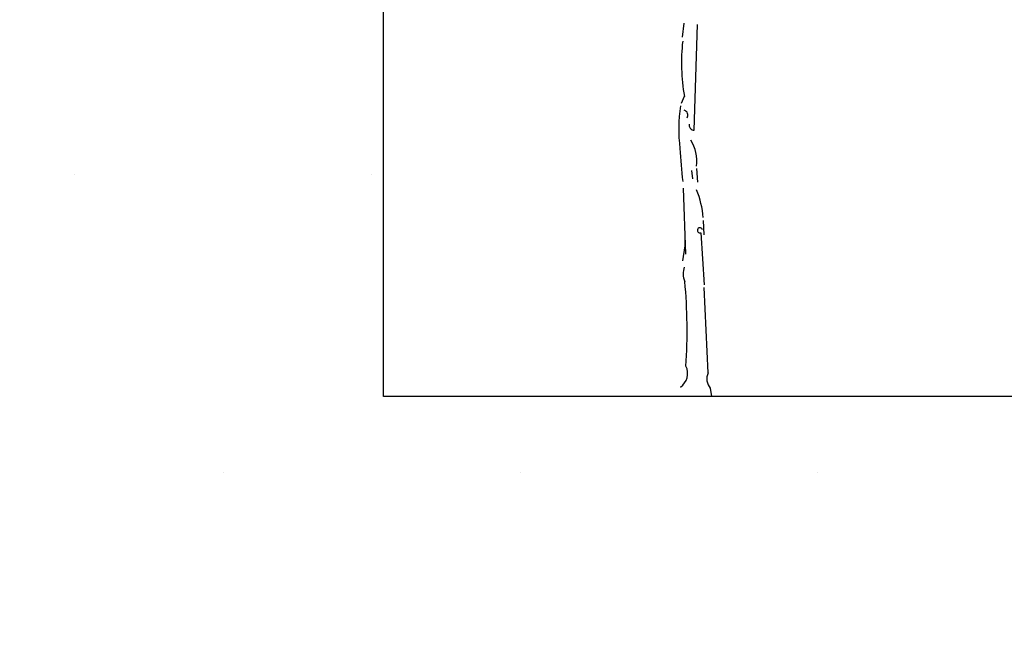
# Model space of a CAD drawing. Units: millimetres. Extents: x 2255 to 2561, y 1701 to 1752.
# Drawn here: x 2297 to 2299, y 1717 to 1719 of the extents above; entities that cross this region are included whole.
import ezdxf

# ---------------------------------------------------------------- set-up
doc = ezdxf.new("R2010")
doc.units = ezdxf.units.MM

# ---------------------------------------------------------------- blocks, each defined once
blk = doc.blocks.new('ar25-23')
at = {"color": 0}
for p, q in [((28846.5, 2312.1), (28836.4, 2228.2)), ((28910.2, 1664.6), (28930.4, 2305.4)), ((28849.8, 1869.3), (28829.7, 1825.7)), ((28923.6, 1433.1), (28930.3, 1349.3)), ((28893.4, 1419.7), (28900.2, 1369.4)), ((28843.1, 1312.4), (28856.5, 913.1)), ((28963.9, 1117.8), (28967.2, 1030.6)), ((28852.8, 1022.8), (28852.8, 962.5)), ((28950.1, 1043), (28970.3, 727.6)), ((28852.8, 962.5), (28839.4, 871.9)), ((28993.7, 194.2), (28970.3, 710.8)), ((29007.2, 100.3), (29013.9, 50))]:
    blk.add_line(p, q, dxfattribs=at)
for centre, radius, start, end in [((30038.2, 2072.8), 1205.6, 173.71701, 189.71899), ((29817.9, 1670.2), 1001.7, 171.84701, 186.66501), ((28839.9, 1755.4), 31.6, 327.52997, 71.77997), ((28909.1, 1694.5), 29.9, 166.524, 272.05502), ((31872.5, 1706.7), 3053.3, 182.86798, 186.659), ((28677.7, 1476.6), 247.8, 353.02699, 30.99599), ((28452.5, 1100.5), 512.5, 3.80701, 23.185), ((28944.6, 1057.7), 15.7, 7.45299, 290.619), ((28960.5, 795.6), 117.8, 160.46199, 203.94299), ((25581.2, 448.3), 3285.3, 356.26799, 5.23), ((28768.6, 190.3), 101.2, 304.599, 25.91501), ((29074.5, 157.8), 88.6, 155.76, 220.5)]:
    blk.add_arc(centre, radius, start, end, dxfattribs=at)

msp = doc.modelspace()

# ---------------------------------------------------------------- hatches: boundary and pattern name
h = msp.add_hatch()
h.set_pattern_fill('DOTS', color=256, scale=0.5)
edge = h.paths.add_edge_path()
edge.add_line((2283.7879, 1720.8775), (2283.7879, 1703.8775))
edge.add_line((2283.7879, 1703.8775), (2327.5413, 1703.8775))
edge.add_line((2327.5413, 1703.8775), (2327.5413, 1704.8775))
edge.add_line((2327.5413, 1704.8775), (2324.8913, 1704.8775))
edge.add_line((2324.8913, 1704.8775), (2324.8913, 1705.8775))
edge.add_line((2324.8913, 1705.8775), (2322.2413, 1705.8775))
edge.add_line((2322.2413, 1705.8775), (2322.2413, 1706.8775))
edge.add_line((2322.2413, 1706.8775), (2319.5913, 1706.8775))
edge.add_line((2319.5913, 1706.8775), (2319.5913, 1707.8775))
edge.add_line((2319.5913, 1707.8775), (2316.9413, 1707.8775))
edge.add_line((2316.9413, 1707.8775), (2316.9413, 1708.8775))
edge.add_line((2316.9413, 1708.8775), (2314.2913, 1708.8775))
edge.add_line((2314.2913, 1708.8775), (2314.2913, 1709.8775))
edge.add_line((2314.2913, 1709.8775), (2311.6413, 1709.8775))
edge.add_line((2311.6413, 1709.8775), (2311.6413, 1710.8775))
edge.add_line((2311.6413, 1710.8775), (2310.0413, 1710.8775))
edge.add_line((2310.0413, 1710.8775), (2310.0413, 1711.8775))
edge.add_line((2310.0413, 1711.8775), (2307.7413, 1711.8775))
edge.add_line((2307.7413, 1711.8775), (2307.7413, 1712.8775))
edge.add_line((2307.7413, 1712.8775), (2306.0413, 1712.8775))
edge.add_line((2306.0413, 1712.8775), (2306.0413, 1713.8775))
edge.add_line((2306.0413, 1713.8775), (2304.3413, 1713.8775))
edge.add_line((2304.3413, 1713.8775), (2304.3413, 1714.8775))
edge.add_line((2304.3413, 1714.8775), (2302.6413, 1714.8775))
edge.add_line((2302.6413, 1714.8775), (2302.6413, 1715.8775))
edge.add_line((2302.6413, 1715.8775), (2300.9413, 1715.8775))
edge.add_line((2300.9413, 1715.8775), (2300.9413, 1716.8775))
edge.add_line((2300.9413, 1716.8775), (2299.2413, 1716.8775))
edge.add_line((2299.2413, 1716.8775), (2299.2413, 1717.8775))
edge.add_line((2299.2413, 1717.8775), (2297.5413, 1717.8775))
edge.add_line((2297.5413, 1717.8775), (2297.5413, 1719.3775))
edge.add_line((2297.5413, 1719.3775), (2292.1413, 1719.3775))
edge.add_line((2292.1413, 1719.3775), (2292.1413, 1720.8775))
edge.add_line((2292.0879, 1720.8775), (2291.4879, 1720.8775))
edge.add_line((2291.4879, 1720.8775), (2283.7879, 1720.8775))

# ---------------------------------------------------------------- linework, layer by layer
for p, q in [((2297.5413, 1717.8775), (2297.5413, 1719.3775)), ((2299.2413, 1717.8775), (2297.5413, 1717.8775))]:
    msp.add_line(p, q)

# ---------------------------------------------------------------- block references
at = {"xscale": 0.0004404852202336425, "yscale": 0.0004404852202336425, "zscale": 0.0004404852202336425}
msp.add_blockref('ar25-23', (2285.636, 1717.8555), dxfattribs=at)

doc.saveas('drawing.dxf')
